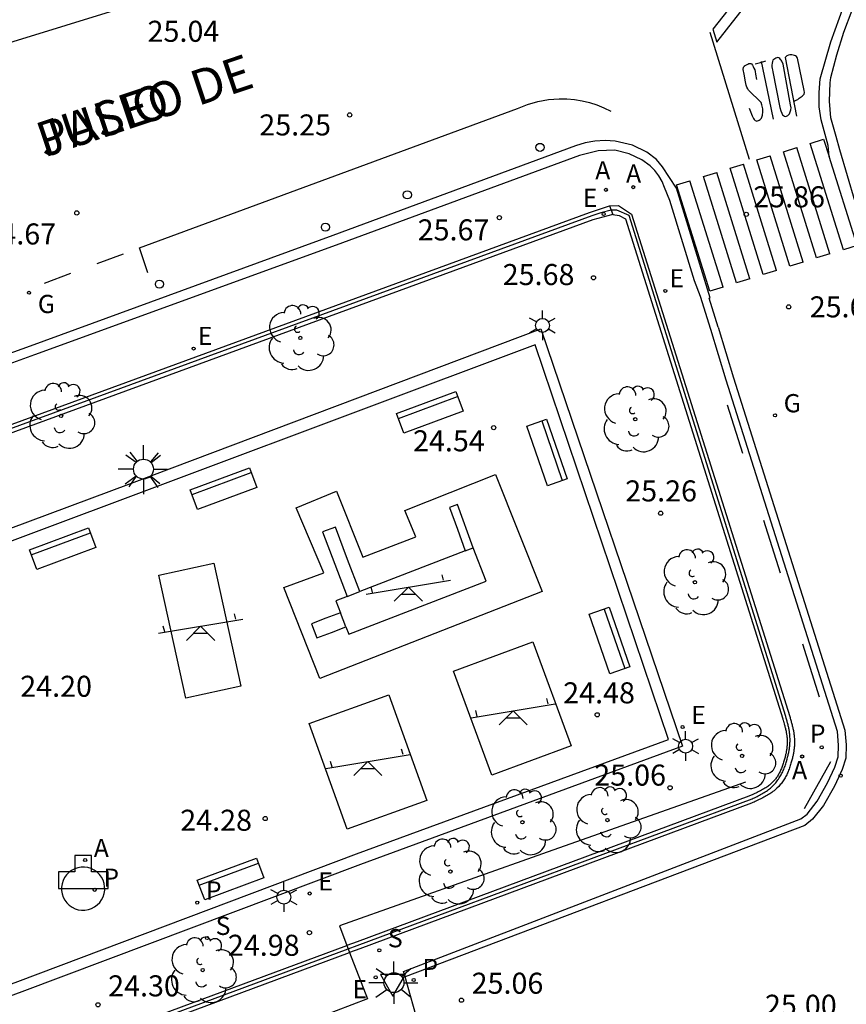
# Model space of a CAD drawing. Units: millimetres. Extents: x 585544 to 585900, y 4797039 to 4797291.
# Drawn here: x 585808 to 585838, y 4797171 to 4797206 of the extents above; entities that cross this region are included whole.
import ezdxf

# ---------------------------------------------------------------- set-up
doc = ezdxf.new("R2010")
doc.units = ezdxf.units.MM
for name, color, linetype in [('020204', 9, 'Continuous'), ('020308', 9, 'Continuous'), ('060108', 9, 'Continuous'), ('060113', 4, 'Continuous'), ('060124', 9, 'Continuous'), ('060144', 9, 'Continuous'), ('070105', 6, 'Continuous'), ('070108', 9, 'VALLA'), ('080306', 9, 'Continuous'), ('080312', 8, 'Continuous'), ('090202', 1, 'Continuous'), ('100116', 71, 'Continuous'), ('100202', 3, 'Continuous'), ('110102', 9, 'Continuous'), ('110104', 9, 'Continuous'), ('110201', 9, 'Continuous'), ('200203', 4, 'Continuous'), ('200205', 4, 'Continuous'), ('200305', 4, 'Continuous'), ('210201', 9, 'Continuous'), ('210204', 9, 'Continuous'), ('210205', 4, 'Continuous'), ('210301', 9, 'Continuous'), ('210304', 9, 'Continuous'), ('210305', 4, 'Continuous'), ('220205', 1, 'Continuous'), ('220207', 9, 'Continuous'), ('220305', 1, 'Continuous'), ('220307', 9, 'Continuous'), ('230204', 9, 'Continuous'), ('230304', 9, 'Continuous'), ('250203', 9, 'Continuous'), ('250206', 9, 'Continuous'), ('260101', 9, 'Continuous'), ('260202', 9, 'Continuous'), ('260205', 9, 'Continuous')]:
    doc.layers.add(name, color=color, linetype=linetype)
doc.styles.add('ARIAL', font='ARIAL.TTF', dxfattribs={"height": 1})
doc.styles.add('ARIALI', font='ARIALI.TTF', dxfattribs={"height": 1})
doc.styles.add('ROMANS', font='romans__.ttf', dxfattribs={"height": 1})
doc.linetypes.add('VALLA', pattern='A,1,[200,DONOSTI.shx,S=0.1,R=0,X=0,Y=0],1', length=2)

# ---------------------------------------------------------------- blocks, each defined once
blk = doc.blocks.new('COTAPU')
blk.add_circle((0, 0), 0.075)
blk = doc.blocks.new('ARBOL')
blk.add_circle((0, 0), 0.0587)
for centre, radius, start, end in [((-0.28, 0.855), 0.3, 359.2878, 173.6078), ((0.097, 0.97), 0.21, 23.1565, 160.4665), ((0.438, 0.881), 0.24, 301.578, 139.328), ((-0.564, 0.381), 0.532, 92.28, 254.58), ((0.656, 0.288), 0.443, 319.8556, 114.7656), ((-0.091, 0.321), 0.12, 119.14, 310.56), ((0.819, -0.249), 0.383, 235.5275, 62.0275), ((-0.556, -0.339), 0.555, 142.64, 266.54), ((-0.039, -0.384), 0.21, 189.64, 323.88), ((0.299, -0.624), 0.532, 224.67, 0.24), ((-0.301, -0.676), 0.45, 213.78, 295.32)]:
    blk.add_arc(centre, radius, start, end)
blk = doc.blocks.new('PLUVI3')
blk.add_circle((0, 0), 0.055)
blk = doc.blocks.new('REGAS')
blk.add_circle((0, 0), 0.055)
blk = doc.blocks.new('REGALU')
blk.add_circle((0, 0), 0.055)
blk = doc.blocks.new('ABAS')
blk.add_circle((0, 0), 0.055)
blk = doc.blocks.new('REGELE')
blk.add_circle((0, 0), 0.055)
blk = doc.blocks.new('SANEA')
blk.add_circle((0, 0), 0.055)
blk = doc.blocks.new('PLUVI1')
blk.add_circle((0, 0), 0.055)
blk = doc.blocks.new('JUEINF')
for p, q in [((1.25, 0.25), (1.2, 0.44)), ((-1.5, -0.25), (1.5, 0.25)), ((-1.28, -0.2), (-1.33, 0.005)), ((-0.25, -0.25), (0.25, -0.25))]:
    blk.add_line(p, q)
blk.add_lwpolyline([(-0.5, -0.5), (0, 0), (0.5, -0.5)])
blk = doc.blocks.new('FUENTE')
blk.add_lwpolyline([(-0.295, 1.179), (-0.295, 0.589), (-0.884, 0.589), (-0.884, 0), (0.884, 0), (0.884, 0.589), (0.295, 0.589), (0.295, 1.179)], close=True)
blk = doc.blocks.new('FAROLJ')
for p, q in [((0, 0.248), (0, 0.528)), ((-0.215, 0.124), (-0.458, 0.264)), ((0.215, 0.124), (0.458, 0.264)), ((-0.215, -0.124), (-0.458, -0.264)), ((0, -0.248), (0, -0.528)), ((0.215, -0.124), (0.458, -0.264))]:
    blk.add_line(p, q)
blk.add_circle((0, 0), 0.248)
blk = doc.blocks.new('FAROLA')
for p, q in [((0, 0.355), (0, 0.755)), ((-0.63, 0.51), (-0.255, 0.245)), ((0.605, 0.49), (0.276, 0.223)), ((-0.355, 0), (-0.895, 0)), ((0.355, 0), (0.855, 0)), ((-0.65, -0.52), (-0.255, -0.24)), ((0.585, -0.52), (0.256, -0.246)), ((0, -0.355), (0, -0.755))]:
    blk.add_line(p, q)
blk.add_circle((0, 0), 0.355)
blk = doc.blocks.new('HUEPIV')
blk.add_circle((0, 0), 0.145)
blk = doc.blocks.new('SETRA')
at = {"linetype": 'Continuous'}
blk.add_lwpolyline([(0.451, 0.26), (-0.45, 0.26), (-0.001, -0.52)], close=True, dxfattribs=at)
blk = doc.blocks.new('BANCO')
blk.add_line((1.125, 0.1875), (-1.125, 0.1875))
blk.add_lwpolyline([(1.125, 0.75), (1.125, 0), (-1.125, 0), (-1.125, 0.75)], close=True)

msp = doc.modelspace()

# ---------------------------------------------------------------- linework, layer by layer
at = {"layer": '060108'}
for points in [[(585839.228, 4797194.975, 25.825), (585838.313, 4797198.057, 25.929), (585838.157, 4797198.586, 25.881), (585837.327, 4797201.374, 26), (585837.198, 4797201.845, 26.146), (585837.008, 4797202.507, 26.198), (585836.969, 4797203.103, 26.247), (585836.984, 4797203.758, 26.28), (585837.006, 4797203.948, 26.296), (585837.223, 4797204.76, 26.328), (585837.48, 4797205.56, 26.36), (585837.775, 4797206.347, 26.392)], [(585832.739, 4797194.96, 25.794), (585832.363, 4797196.144, 25.815), (585832.153, 4797196.696, 25.727), (585831.28, 4797199.561, 25.769), (585831.089, 4797200.023, 25.898), (585831.001, 4797200.243, 25.897), (585830.884, 4797200.449, 25.896), (585830.74, 4797200.638, 25.895), (585830.572, 4797200.805, 25.894), (585830.277, 4797201.013, 25.871), (585829.83, 4797201.223, 25.873), (585829.315, 4797201.359, 25.854), (585828.721, 4797201.33, 25.861), (585828.054, 4797201.171, 25.833), (585819.389, 4797197.977, 25.365), (585808.644, 4797194.064, 24.708), (585806.283, 4797193.202, 24.561)], [(585821.848, 4797171.884, 25.214), (585821.794, 4797172.078, 25.214), (585835.948, 4797177.515, 25.25), (585836.168, 4797177.691, 25.251), (585836.529, 4797178.147, 25.253), (585836.897, 4797178.802, 25.256), (585837.157, 4797179.366, 25.258), (585837.269, 4797179.726, 25.259), (585837.282, 4797180.142, 25.26), (585837.246, 4797180.63, 25.262), (585833.287, 4797193.162, 25.767), (585832.739, 4797194.96, 25.794)], [(585821.153, 4797168.727, 25.203), (585821.817, 4797168.978, 25.205), (585822.145, 4797169.238, 25.206), (585822.289, 4797169.482, 25.207), (585822.341, 4797169.702, 25.208), (585822.353, 4797169.878, 25.208), (585822.333, 4797170.146, 25.209), (585821.848, 4797171.884, 25.214)]]:
    msp.add_polyline3d(points, dxfattribs=at)
at = {"layer": '060113'}
for points in [[(585838.89, 4797194.859, 25.722), (585838.016, 4797198.014, 25.848), (585837.939, 4797197.992, 25.841), (585836.951, 4797201.136, 25.982), (585836.913, 4797201.525, 26.004), (585836.67, 4797202.442, 26.075), (585836.598, 4797202.904, 26.102), (585836.596, 4797203.415, 26.125), (585836.626, 4797203.901, 26.159), (585837.01, 4797205.217, 26.218), (585837.469, 4797206.509, 26.277)], [(585833, 4797195.043, 25.685), (585832.683, 4797196.08, 25.711), (585832.714, 4797196.098, 25.711), (585831.518, 4797200.005, 25.801), (585831.011, 4797200.759, 25.829), (585830.803, 4797201.021, 25.833), (585830.452, 4797201.293, 25.822), (585829.946, 4797201.535, 25.791), (585829.333, 4797201.684, 25.771), (585828.971, 4797201.705, 25.761), (585828.609, 4797201.681, 25.75), (585828.258, 4797201.616, 25.74), (585827.917, 4797201.509, 25.73), (585819.275, 4797198.319, 25.254), (585808.483, 4797194.37, 24.603), (585806.099, 4797193.515, 24.456)], [(585833, 4797195.043, 25.685), (585833.548, 4797193.247, 25.658), (585837.516, 4797180.686, 25.153), (585837.555, 4797180.152, 25.151), (585837.541, 4797179.686, 25.15), (585837.413, 4797179.273, 25.149), (585837.14, 4797178.684, 25.147), (585836.756, 4797178, 25.144), (585836.364, 4797177.503, 25.142), (585836.087, 4797177.282, 25.141), (585821.848, 4797171.884, 25.105)]]:
    msp.add_polyline3d(points, dxfattribs=at)
at = {"layer": '060124'}
msp.add_polyline3d([(585811.142, 4797175.096, 24.163), (585811.122, 4797175.215, 24.162), (585811.084, 4797175.33, 24.161), (585811.028, 4797175.437, 24.161), (585810.956, 4797175.534, 24.16), (585810.87, 4797175.619, 24.159), (585810.772, 4797175.689, 24.159), (585810.663, 4797175.743, 24.159), (585810.548, 4797175.779, 24.158), (585810.429, 4797175.797, 24.158), (585810.308, 4797175.796, 24.158), (585810.189, 4797175.776, 24.158), (585810.074, 4797175.737, 24.158), (585809.967, 4797175.682, 24.159), (585809.87, 4797175.61, 24.159), (585809.785, 4797175.524, 24.159), (585809.715, 4797175.425, 24.16), (585809.661, 4797175.317, 24.161), (585809.625, 4797175.202, 24.161), (585809.607, 4797175.082, 24.162), (585809.608, 4797174.962, 24.163), (585809.628, 4797174.843, 24.164), (585809.667, 4797174.728, 24.165), (585809.722, 4797174.621, 24.165), (585809.794, 4797174.524, 24.166), (585809.88, 4797174.439, 24.167), (585809.979, 4797174.369, 24.167), (585810.087, 4797174.315, 24.167), (585810.202, 4797174.279, 24.168), (585810.322, 4797174.261, 24.168), (585810.442, 4797174.262, 24.168), (585810.561, 4797174.282, 24.168), (585810.676, 4797174.32, 24.168), (585810.783, 4797174.376, 24.167), (585810.88, 4797174.448, 24.167), (585810.965, 4797174.534, 24.167), (585811.035, 4797174.632, 24.166), (585811.089, 4797174.741, 24.165), (585811.125, 4797174.856, 24.165), (585811.143, 4797174.975, 24.164), (585811.142, 4797175.096, 24.163)], dxfattribs=at)
at = {"layer": '060144'}
for points in [[(585833.315, 4797192.278, 25.734), (585833.86, 4797190.551, 25.664)], [(585834.613, 4797188.167, 25.568), (585835.207, 4797186.289, 25.492)], [(585836.008, 4797183.753, 25.39), (585836.601, 4797181.874, 25.314)], [(585836.073, 4797177.893, 25.176), (585837.011, 4797179.569, 25.258)]]:
    msp.add_polyline3d(points, dxfattribs=at)
at = {"layer": '070105'}
for points in [[(585806.057, 4797190.792, 24.471), (585806.008, 4797190.916, 24.469), (585806.06, 4797190.936, 24.486), (585828.414, 4797199.134, 25.818), (585829.129, 4797199.373, 25.838)], [(585829.129, 4797199.373, 25.838), (585829.448, 4797199.388, 25.88), (585829.912, 4797199.081, 25.918), (585835.548, 4797181.167, 25.445), (585835.558, 4797181.134, 25.45), (585835.567, 4797181.101, 25.456), (585835.576, 4797181.068, 25.461), (585835.586, 4797181.035, 25.466), (585835.595, 4797181.002, 25.471), (585835.604, 4797180.969, 25.476), (585835.613, 4797180.936, 25.481), (585835.622, 4797180.903, 25.486), (585835.631, 4797180.87, 25.491), (585835.639, 4797180.837, 25.496), (585835.648, 4797180.804, 25.5), (585835.655, 4797180.771, 25.505), (585835.663, 4797180.737, 25.509), (585835.67, 4797180.704, 25.513), (585835.677, 4797180.671, 25.517), (585835.683, 4797180.638, 25.52), (585835.689, 4797180.604, 25.524), (585835.694, 4797180.571, 25.527), (585835.699, 4797180.538, 25.53), (585835.704, 4797180.504, 25.533), (585835.707, 4797180.471, 25.535), (585835.711, 4797180.437, 25.537), (585835.716, 4797180.371, 25.54), (585835.718, 4797180.305, 25.542), (585835.719, 4797180.272, 25.543), (585835.719, 4797180.24, 25.543), (585835.718, 4797180.207, 25.543), (585835.717, 4797180.174, 25.543), (585835.715, 4797180.141, 25.543), (585835.713, 4797180.108, 25.542), (585835.71, 4797180.076, 25.541), (585835.707, 4797180.043, 25.54), (585835.703, 4797180.01, 25.538), (585835.699, 4797179.977, 25.536), (585835.694, 4797179.944, 25.534), (585835.689, 4797179.911, 25.531), (585835.683, 4797179.879, 25.529), (585835.677, 4797179.846, 25.526), (585835.671, 4797179.813, 25.522), (585835.664, 4797179.78, 25.519), (585835.657, 4797179.748, 25.515), (585835.649, 4797179.715, 25.511), (585835.642, 4797179.682, 25.507), (585835.633, 4797179.65, 25.503), (585835.614, 4797179.575, 25.492), (585835.592, 4797179.501, 25.48), (585835.58, 4797179.459, 25.473), (585835.567, 4797179.417, 25.465), (585835.553, 4797179.375, 25.458), (585835.539, 4797179.334, 25.45), (585835.524, 4797179.293, 25.442), (585835.508, 4797179.252, 25.434), (585835.492, 4797179.212, 25.425), (585835.475, 4797179.172, 25.417), (585835.458, 4797179.132, 25.409), (585835.439, 4797179.093, 25.4), (585835.42, 4797179.055, 25.392), (585835.4, 4797179.017, 25.384), (585835.38, 4797178.98, 25.376), (585835.358, 4797178.943, 25.368), (585835.336, 4797178.907, 25.36), (585835.313, 4797178.871, 25.353), (585835.289, 4797178.837, 25.346), (585835.264, 4797178.803, 25.339), (585835.239, 4797178.77, 25.333), (585835.212, 4797178.738, 25.327), (585835.154, 4797178.672, 25.316), (585835.092, 4797178.61, 25.307), (585835.058, 4797178.579, 25.303), (585835.023, 4797178.549, 25.299), (585834.988, 4797178.519, 25.296), (585834.951, 4797178.491, 25.293), (585834.913, 4797178.463, 25.291), (585834.875, 4797178.437, 25.29), (585834.835, 4797178.411, 25.289), (585834.795, 4797178.385, 25.288), (585834.755, 4797178.361, 25.287), (585834.713, 4797178.337, 25.287), (585834.671, 4797178.313, 25.287), (585834.629, 4797178.29, 25.288), (585834.586, 4797178.268, 25.289), (585834.542, 4797178.246, 25.29), (585834.498, 4797178.224, 25.291), (585834.454, 4797178.203, 25.292), (585834.41, 4797178.182, 25.294), (585834.365, 4797178.161, 25.295), (585834.321, 4797178.14, 25.297), (585834.276, 4797178.119, 25.298), (585834.231, 4797178.099, 25.3), (585834.186, 4797178.078, 25.302), (585820.232, 4797172.884, 25.279), (585819.868, 4797172.748, 25.27)], [(585829.129, 4797199.373, 25.838), (585829.187, 4797199.214, 25.833)], [(585829.187, 4797199.214, 25.833), (585829.242, 4797199.06, 25.827)], [(585829.242, 4797199.06, 25.827), (585828.532, 4797198.877, 25.819), (585806.525, 4797190.806, 24.508)], [(585829.242, 4797199.06, 25.827), (585829.466, 4797199.033, 25.958), (585829.691, 4797198.914, 25.91), (585835.298, 4797181.09, 25.44), (585835.307, 4797181.061, 25.445), (585835.315, 4797181.031, 25.451), (585835.325, 4797180.995, 25.456), (585835.335, 4797180.962, 25.461), (585835.352, 4797180.9, 25.471), (585835.361, 4797180.867, 25.476), (585835.37, 4797180.834, 25.481), (585835.378, 4797180.804, 25.486), (585835.386, 4797180.771, 25.491), (585835.394, 4797180.742, 25.495), (585835.4, 4797180.713, 25.5), (585835.408, 4797180.679, 25.504), (585835.415, 4797180.649, 25.508), (585835.421, 4797180.62, 25.512), (585835.426, 4797180.591, 25.515), (585835.431, 4797180.561, 25.519), (585835.436, 4797180.531, 25.523), (585835.441, 4797180.499, 25.526), (585835.445, 4797180.473, 25.529), (585835.447, 4797180.444, 25.531), (585835.451, 4797180.412, 25.533), (585835.455, 4797180.357, 25.536), (585835.457, 4797180.297, 25.538), (585835.458, 4797180.268, 25.54), (585835.458, 4797180.244, 25.54), (585835.457, 4797180.215, 25.54), (585835.456, 4797180.186, 25.54), (585835.454, 4797180.157, 25.54), (585835.452, 4797180.128, 25.539), (585835.45, 4797180.1, 25.538), (585835.447, 4797180.071, 25.538), (585835.44, 4797180.012, 25.534), (585835.436, 4797179.983, 25.532), (585835.431, 4797179.955, 25.529), (585835.426, 4797179.927, 25.527), (585835.42, 4797179.893, 25.524), (585835.415, 4797179.864, 25.52), (585835.409, 4797179.835, 25.517), (585835.402, 4797179.807, 25.514), (585835.394, 4797179.773, 25.51), (585835.388, 4797179.745, 25.506), (585835.381, 4797179.718, 25.502), (585835.362, 4797179.644, 25.491), (585835.341, 4797179.574, 25.479), (585835.33, 4797179.534, 25.472), (585835.318, 4797179.497, 25.464), (585835.305, 4797179.459, 25.457), (585835.293, 4797179.421, 25.45), (585835.28, 4797179.385, 25.442), (585835.265, 4797179.348, 25.434), (585835.25, 4797179.312, 25.425), (585835.235, 4797179.274, 25.417), (585835.22, 4797179.24, 25.409), (585835.205, 4797179.209, 25.401), (585835.187, 4797179.174, 25.393), (585835.169, 4797179.14, 25.385), (585835.153, 4797179.109, 25.377), (585835.134, 4797179.078, 25.369), (585835.114, 4797179.045, 25.361), (585835.096, 4797179.017, 25.355), (585835.077, 4797178.989, 25.348), (585835.054, 4797178.959, 25.341), (585835.035, 4797178.933, 25.335), (585835.014, 4797178.908, 25.33), (585834.963, 4797178.851, 25.319), (585834.911, 4797178.799, 25.31), (585834.885, 4797178.775, 25.307), (585834.853, 4797178.747, 25.303), (585834.824, 4797178.722, 25.3), (585834.794, 4797178.7, 25.297), (585834.762, 4797178.676, 25.296), (585834.73, 4797178.654, 25.295), (585834.693, 4797178.63, 25.294), (585834.656, 4797178.607, 25.293), (585834.623, 4797178.586, 25.292), (585834.583, 4797178.564, 25.292), (585834.543, 4797178.541, 25.292), (585834.507, 4797178.521, 25.293), (585834.468, 4797178.501, 25.295), (585834.425, 4797178.48, 25.296), (585834.383, 4797178.459, 25.297), (585834.342, 4797178.439, 25.298), (585834.299, 4797178.418, 25.3), (585834.254, 4797178.397, 25.301), (585834.21, 4797178.376, 25.303), (585834.168, 4797178.357, 25.304), (585834.092, 4797178.33, 25.308), (585820.138, 4797173.136, 25.279), (585819.772, 4797173.002, 25.27)], [(585806.525, 4797190.806, 24.481), (585807.71, 4797187.85, 24.337), (585812.094, 4797189.492, 24.823), (585826.682, 4797194.983, 25.075), (585831.73, 4797180.104, 24.979), (585820.258, 4797175.892, 24.703), (585808.186, 4797171.348, 24.427), (585790.218, 4797164.725, 23.863)], [(585799.088, 4797168.421, 24.281), (585808.047, 4797171.723, 24.421), (585820.119, 4797176.267, 24.697), (585831.226, 4797180.345, 24.964), (585826.476, 4797194.42, 25.072), (585807.463, 4797187.285, 24.308), (585806.112, 4797190.655, 24.472)], [(585833.977, 4797178.824, 26.179), (585826.743, 4797176.266, 26.253), (585819.509, 4797173.709, 26.327), (585819.772, 4797173.002, 25.27)], [(585780.644, 4797158.475, 24.137), (585819.772, 4797173.002, 25.27)], [(585790.602, 4797161.884, 22.228), (585819.867, 4797172.748, 25.27)], [(585819.772, 4797173.002, 25.27), (585819.814, 4797172.89, 25.27)], [(585819.814, 4797172.89, 25.27), (585819.867, 4797172.748, 25.27)], [(585819.868, 4797172.748, 25.27), (585819.867, 4797172.748, 25.27)]]:
    msp.add_polyline3d(points, dxfattribs=at)
at = {"layer": '070108'}
for points in [[(585829.187, 4797199.214, 26.858), (585829.186, 4797199.214, 26.858), (585828.817, 4797199.119, 26.847), (585828.494, 4797199.02, 26.978), (585806.057, 4797190.792, 25.641)], [(585819.814, 4797172.89, 25.278), (585820.132, 4797173.008, 25.279), (585834.205, 4797178.229, 25.302), (585834.25, 4797178.25, 25.294), (585834.294, 4797178.271, 25.292), (585834.338, 4797178.292, 25.291), (585834.382, 4797178.314, 25.29), (585834.426, 4797178.336, 25.289), (585834.469, 4797178.358, 25.288), (585834.511, 4797178.381, 25.287), (585834.553, 4797178.405, 25.287), (585834.595, 4797178.429, 25.287), (585834.635, 4797178.453, 25.288), (585834.675, 4797178.479, 25.289), (585834.715, 4797178.505, 25.29), (585834.753, 4797178.531, 25.291), (585834.791, 4797178.559, 25.293), (585834.828, 4797178.587, 25.296), (585834.863, 4797178.617, 25.299), (585834.898, 4797178.647, 25.303), (585834.932, 4797178.678, 25.307), (585834.994, 4797178.74, 25.316), (585835.052, 4797178.806, 25.327), (585835.079, 4797178.838, 25.333), (585835.104, 4797178.871, 25.339), (585835.129, 4797178.905, 25.346), (585835.153, 4797178.939, 25.353), (585835.176, 4797178.975, 25.36), (585835.198, 4797179.011, 25.368), (585835.22, 4797179.048, 25.376), (585835.24, 4797179.085, 25.384), (585835.26, 4797179.123, 25.392), (585835.279, 4797179.161, 25.4), (585835.298, 4797179.2, 25.409), (585835.315, 4797179.24, 25.417), (585835.332, 4797179.28, 25.425), (585835.348, 4797179.32, 25.434), (585835.364, 4797179.361, 25.442), (585835.379, 4797179.402, 25.45), (585835.393, 4797179.443, 25.458), (585835.407, 4797179.485, 25.465), (585835.42, 4797179.527, 25.473), (585835.432, 4797179.569, 25.48), (585835.454, 4797179.643, 25.492), (585835.473, 4797179.718, 25.503), (585835.482, 4797179.75, 25.507), (585835.489, 4797179.783, 25.511), (585835.497, 4797179.816, 25.515), (585835.504, 4797179.848, 25.519), (585835.511, 4797179.881, 25.522), (585835.517, 4797179.914, 25.526), (585835.523, 4797179.947, 25.529), (585835.529, 4797179.979, 25.531), (585835.534, 4797180.012, 25.534), (585835.539, 4797180.045, 25.536), (585835.543, 4797180.078, 25.538), (585835.547, 4797180.111, 25.54), (585835.55, 4797180.144, 25.541), (585835.553, 4797180.176, 25.542), (585835.555, 4797180.209, 25.543), (585835.557, 4797180.242, 25.543), (585835.558, 4797180.275, 25.543), (585835.559, 4797180.308, 25.543), (585835.559, 4797180.34, 25.543), (585835.558, 4797180.373, 25.542), (585835.556, 4797180.439, 25.54), (585835.551, 4797180.505, 25.537), (585835.547, 4797180.539, 25.535), (585835.544, 4797180.572, 25.533), (585835.539, 4797180.606, 25.53), (585835.534, 4797180.639, 25.527), (585835.529, 4797180.672, 25.524), (585835.523, 4797180.706, 25.52), (585835.517, 4797180.739, 25.517), (585835.51, 4797180.772, 25.513), (585835.503, 4797180.805, 25.509), (585835.495, 4797180.839, 25.505), (585835.488, 4797180.872, 25.5), (585835.479, 4797180.905, 25.496), (585835.471, 4797180.938, 25.491), (585835.462, 4797180.971, 25.486), (585835.453, 4797181.004, 25.481), (585835.444, 4797181.037, 25.476), (585835.435, 4797181.07, 25.471), (585835.426, 4797181.103, 25.466), (585835.407, 4797181.169, 26.465), (585829.824, 4797199.025, 26.938), (585829.389, 4797199.221, 26.9), (585829.187, 4797199.214, 26.858)], [(585800.244, 4797165.623, 25.209), (585819.814, 4797172.89, 25.278)]]:
    msp.add_polyline3d(points, dxfattribs=at)
at = {"layer": '100116'}
msp.add_polyline3d([(585819.868, 4797172.748, 25.215), (585820.502, 4797171.104, 25.243), (585819.386, 4797170.672, 25.187), (585818.27, 4797170.241, 25.131)], dxfattribs=at)
at = {"layer": '110102'}
msp.add_polyline3d([(585823.715, 4797188.729, 27.09), (585823.426, 4797188.624, 27.087), (585823.708, 4797187.848, 27.073), (585823.989, 4797187.072, 27.059), (585820.232, 4797185.622, 27.065), (585819.797, 4797186.769, 24.751), (585819.362, 4797187.916, 24.375), (585818.902, 4797187.751, 24.389), (585819.339, 4797186.598, 24.767), (585819.776, 4797185.446, 25.144), (585819.378, 4797185.292, 27.071), (585819.542, 4797184.866, 27.071), (585819.024, 4797184.671, 24.634), (585818.506, 4797184.476, 24.439), (585818.699, 4797183.973, 24.434), (585819.218, 4797184.168, 24.629), (585819.736, 4797184.364, 27.071), (585819.836, 4797184.105, 27.071), (585824.734, 4797185.996, 27.035), (585824.276, 4797187.183, 27.035)], close=True, dxfattribs=at)
for points in [[(585823.989, 4797187.072, 27.037), (585824.276, 4797187.183, 27.035)], [(585819.776, 4797185.446, 27.068), (585820.232, 4797185.622, 27.065)], [(585819.736, 4797184.364, 27.071), (585819.542, 4797184.866, 27.071)]]:
    msp.add_polyline3d(points, dxfattribs=at)
at = {"layer": '110104'}
for points in [[(585826.726, 4797185.628, 24.463), (585818.81, 4797182.52, 24.367), (585817.53, 4797185.768, 24.315), (585818.95, 4797186.284, 24.315), (585817.966, 4797188.612, 24.315), (585819.406, 4797189.196, 24.343), (585820.338, 4797186.844, 24.411), (585822.222, 4797187.572, 24.463), (585821.83, 4797188.516, 24.479), (585825.066, 4797189.8, 24.547), (585826.726, 4797185.628, 24.463)], [(585815.034, 4797186.632, 24.315), (585815.994, 4797182.249, 24.315), (585814.034, 4797181.82, 24.315), (585813.074, 4797186.203, 24.315), (585815.034, 4797186.632, 24.315)], [(585824.938, 4797179.08, 24.295), (585823.569, 4797182.787, 24.379), (585826.394, 4797183.828, 24.443), (585827.763, 4797180.121, 24.359), (585824.938, 4797179.08, 24.295)], [(585819.786, 4797177.156, 24.287), (585818.432, 4797180.923, 24.295), (585821.262, 4797181.94, 24.295), (585822.616, 4797178.173, 24.287), (585819.786, 4797177.156, 24.287)]]:
    msp.add_polyline3d(points, dxfattribs=at)
at = {"layer": '260101'}
for points in [[(585817.462, 4797208.194, 25.357), (585792.597, 4797200.511, 23.844)], [(585833.876, 4797207.039, 26.144), (585832.805, 4797205.669, 26.047)], [(585832.945, 4797205.215, 26.04), (585834.115, 4797206.689, 26.14)], [(585834.118, 4797201.025, 25.926), (585832.711, 4797205.549, 26.04)], [(585832.805, 4797205.669, 26.047), (585832.945, 4797205.215, 26.04)], [(585835.687, 4797203.089, 26.034), (585835.752, 4797203.124, 26.034), (585835.804, 4797203.153, 26.034), (585835.832, 4797203.171, 26.034), (585835.885, 4797203.21, 26.035), (585835.99, 4797203.288, 26.036), (585836.037, 4797203.329, 26.036), (585836.063, 4797203.36, 26.036), (585836.07, 4797203.415, 26.036), (585836.06, 4797203.488, 26.032), (585835.823, 4797204.638, 25.994), (585835.809, 4797204.663, 25.994), (585835.785, 4797204.693, 25.994), (585835.752, 4797204.722, 25.994), (585835.713, 4797204.739, 25.994), (585835.672, 4797204.744, 25.994), (585835.628, 4797204.752, 25.991), (585835.588, 4797204.759, 25.983), (585835.549, 4797204.756, 25.98), (585835.503, 4797204.744, 25.976), (585835.441, 4797204.72, 25.973), (585835.39, 4797204.666, 25.967), (585835.783, 4797202.576, 26.062)], [(585834.102, 4797202.862, 26), (585834.145, 4797202.736, 26.014), (585834.183, 4797202.648, 26.015), (585834.213, 4797202.581, 26.02), (585834.237, 4797202.535, 26.02), (585834.262, 4797202.489, 26.02), (585834.284, 4797202.458, 26.02), (585834.302, 4797202.434, 26.02), (585834.321, 4797202.414, 26.031), (585834.347, 4797202.399, 26.037), (585834.374, 4797202.393, 26.044), (585834.399, 4797202.404, 26.048), (585834.434, 4797202.416, 26.052), (585834.459, 4797202.429, 26.054), (585834.495, 4797202.454, 26.054), (585834.521, 4797202.478, 26.053), (585834.536, 4797202.505, 26.053), (585834.582, 4797202.611, 26.037), (585834.589, 4797202.725, 26.037), (585834.588, 4797202.837, 26.037), (585834.557, 4797202.976, 26.036), (585834.533, 4797203.057, 26.028), (585834.08, 4797203.501, 25.99), (585834.051, 4797203.547, 25.99), (585834.024, 4797203.601, 25.985), (585833.992, 4797203.678, 25.985), (585833.98, 4797203.73, 25.984), (585833.975, 4797203.799, 25.971), (585833.921, 4797204.069, 25.938), (585833.887, 4797204.24, 25.914), (585833.904, 4797204.315, 25.917), (585833.931, 4797204.352, 25.924), (585833.941, 4797204.366, 25.929), (585833.98, 4797204.392, 25.932), (585834.003, 4797204.405, 25.934), (585834.052, 4797204.43, 25.936), (585834.087, 4797204.444, 25.937), (585834.121, 4797204.45, 25.938), (585834.157, 4797204.453, 25.939), (585834.184, 4797204.435, 25.939), (585834.219, 4797204.39, 25.941), (585834.246, 4797204.34, 25.942), (585834.274, 4797204.281, 25.944), (585834.299, 4797204.222, 25.947), (585834.313, 4797204.162, 25.949), (585834.328, 4797204.072, 25.953), (585834.359, 4797203.884, 25.959)], [(585834.312, 4797204.436, 25.942), (585834.505, 4797204.487, 25.938), (585834.7, 4797204.539, 25.935)], [(585834.528, 4797204.522, 25.994), (585834.742, 4797203.493, 26.022), (585834.957, 4797202.464, 26.049)], [(585834.95, 4797204.156, 25.996), (585835.2, 4797202.882, 26.045), (585835.227, 4797202.759, 26.067), (585835.268, 4797202.674, 26.067), (585835.295, 4797202.624, 26.067), (585835.326, 4797202.595, 26.067), (585835.361, 4797202.574, 26.067), (585835.403, 4797202.563, 26.068), (585835.437, 4797202.572, 26.07), (585835.48, 4797202.591, 26.073), (585835.536, 4797202.654, 26.072), (585835.565, 4797202.726, 26.071), (585835.591, 4797202.794, 26.065), (585835.593, 4797202.864, 26.064), (585835.577, 4797202.974, 26.062), (585835.31, 4797204.428, 26.027), (585835.27, 4797204.528, 26.02), (585835.247, 4797204.57, 26.031), (585835.222, 4797204.595, 26.026), (585835.196, 4797204.625, 26.026), (585835.165, 4797204.647, 26.024), (585835.126, 4797204.662, 26.016), (585835.085, 4797204.651, 26.024), (585835.052, 4797204.64, 26.025), (585835.014, 4797204.618, 26.02), (585834.977, 4797204.588, 26.014), (585834.951, 4797204.562, 26.02), (585834.932, 4797204.524, 26.012), (585834.922, 4797204.463, 26.011), (585834.912, 4797204.39, 26.009), (585834.913, 4797204.329, 26.005), (585834.917, 4797204.265, 26.008), (585834.928, 4797204.219, 26.01), (585834.95, 4797204.156, 25.996)], [(585825.847, 4797202.847, 25.658), (585826.203, 4797202.991, 25.675), (585826.572, 4797203.096, 25.692), (585826.95, 4797203.164, 25.709), (585827.333, 4797203.192, 25.726), (585827.607, 4797203.188, 25.736), (585827.879, 4797203.164, 25.745), (585828.149, 4797203.12, 25.754), (585828.414, 4797203.057, 25.763), (585828.675, 4797202.974, 25.773), (585828.929, 4797202.872, 25.782), (585829.174, 4797202.752, 25.791)], [(585812.38, 4797197.879, 24.898), (585825.847, 4797202.847, 25.658)], [(585836.277, 4797201.601, 25.744), (585836.753, 4797201.749, 25.737)], [(585837.458, 4797197.811, 25.755), (585836.277, 4797201.601, 25.826)], [(585836.753, 4797201.749, 25.737), (585836.951, 4797201.136, 25.755)], [(585835.325, 4797201.305, 25.757), (585835.801, 4797201.453, 25.75)], [(585836.506, 4797197.515, 25.751), (585835.325, 4797201.305, 25.822)], [(585836.982, 4797197.663, 25.753), (585835.801, 4797201.453, 25.824)], [(585833.422, 4797200.712, 25.782), (585833.898, 4797200.861, 25.776)], [(585835.078, 4797197.071, 25.746), (585833.898, 4797200.861, 25.817)], [(585834.373, 4797201.009, 25.77), (585834.849, 4797201.157, 25.763)], [(585835.554, 4797197.219, 25.748), (585834.373, 4797201.009, 25.819)], [(585836.03, 4797197.367, 25.749), (585834.849, 4797201.157, 25.82)], [(585832.47, 4797200.416, 25.795), (585832.946, 4797200.564, 25.789)], [(585834.127, 4797196.774, 25.742), (585832.946, 4797200.564, 25.813)], [(585834.603, 4797196.923, 25.744), (585833.422, 4797200.712, 25.815)], [(585831.518, 4797200.12, 25.808), (585831.994, 4797200.268, 25.802)], [(585832.699, 4797196.33, 25.737), (585831.518, 4797200.12, 25.808)], [(585833.175, 4797196.478, 25.739), (585831.994, 4797200.268, 25.81)], [(585833.651, 4797196.626, 25.741), (585832.47, 4797200.416, 25.812)], [(585810.876, 4797197.318, 24.811), (585811.815, 4797197.662, 24.864)], [(585812.684, 4797196.986, 24.865), (585812.38, 4797197.879, 24.898)], [(585836.982, 4797197.663, 25.826), (585836.506, 4797197.515, 25.817)], [(585837.947, 4797197.963, 25.847), (585837.458, 4797197.811, 25.836)], [(585836.03, 4797197.367, 25.807), (585835.554, 4797197.219, 25.797)], [(585808.997, 4797196.62, 24.698), (585809.935, 4797196.968, 24.755)], [(585835.078, 4797197.071, 25.787), (585834.603, 4797196.923, 25.777)], [(585834.127, 4797196.774, 25.767), (585833.651, 4797196.626, 25.757)], [(585833.175, 4797196.478, 25.747), (585832.699, 4797196.33, 25.737)]]:
    msp.add_polyline3d(points, dxfattribs=at)

# ---------------------------------------------------------------- block references
at = {"layer": '020204', "rotation": 359.9987685839998}
for p in [(585819.869, 4797202.616, 25.252), (585810.15, 4797199.121, 24.672), (585833.998, 4797199.07, 25.858), (585825.204, 4797198.954, 25.673), (585828.557, 4797196.808, 25.68), (585835.509, 4797195.772, 25.652), (585825.001, 4797191.465, 24.536), (585830.949, 4797188.416, 25.264), (585828.689, 4797181.229, 24.484), (585831.285, 4797178.625, 25.064), (585816.861, 4797177.529, 24.28), (585818.437, 4797173.461, 24.98), (585823.853, 4797171.053, 25.064), (585810.905, 4797170.889, 24.3)]:
    msp.add_blockref('COTAPU', p, dxfattribs=at)
at = {"layer": '090202'}
for p, rotation in [((585822.598, 4797192.361), 200.4117067008524), ((585827.256, 4797190.702), 109.071799992517), ((585815.243, 4797189.645), 200.4117067008524), ((585809.518, 4797187.498), 200.4117067008524), ((585829.48, 4797183.998), 109.071799992517), ((585815.498, 4797175.724), 200.4117067008524)]:
    msp.add_blockref('BANCO', p, dxfattribs=dict(at, rotation=rotation))
at = {"layer": '100202', "rotation": 359.9987685839998}
for p in [(585818.113, 4797194.663, 36.364), (585809.589, 4797191.886, 39.2), (585830.046, 4797191.763, 28.356), (585832.17, 4797185.956, 28.356), (585833.85, 4797179.76, 28.356), (585826.026, 4797177.396, 26.656), (585829.054, 4797177.476, 27.196), (585823.458, 4797175.64, 26.952), (585814.634, 4797172.124, 27.316)]:
    msp.add_blockref('ARBOL', p, dxfattribs=at)
at = {"layer": '110201', "rotation": 359.9987685839998}
for p in [(585821.961, 4797185.783, 27.036), (585814.562, 4797184.383, 24.316), (585825.694, 4797181.373, 26.85), (585820.522, 4797179.56, 26.648)]:
    msp.add_blockref('JUEINF', p, dxfattribs=at)
at = {"layer": '200203', "rotation": 359.9987685839998}
msp.add_blockref('FUENTE', (585810.38, 4797175.036, 24.169), dxfattribs=at)
at = {"layer": '200205', "rotation": 359.9987685839998}
for p in [(585828.998, 4797199.946, 25.871), (585829.972, 4797200.041, 25.9), (585835.992, 4797179.74, 25.356), (585810.448, 4797176.049, 24.194)]:
    msp.add_blockref('ABAS', p, dxfattribs=at)
at = {"layer": '210201', "rotation": 359.9987685839998}
msp.add_blockref('PLUVI1', (585836.687, 4797180.067, 25.367), dxfattribs=at)
at = {"layer": '210204', "rotation": 359.9987685839998}
for p in [(585814.789, 4797173.273, 24.693), (585820.925, 4797172.833, 25.272)]:
    msp.add_blockref('SANEA', p, dxfattribs=at)
at = {"layer": '210205', "rotation": 359.9987685839998}
for p in [(585837.364, 4797179.06, 25.177), (585810.789, 4797174.989, 24.274), (585814.44, 4797174.532, 24.181), (585822.153, 4797171.77, 25.09)]:
    msp.add_blockref('PLUVI3', p, dxfattribs=at)
at = {"layer": '220205', "rotation": 359.9987685839998}
msp.add_blockref('REGELE', (585828.918, 4797199.081, 25.825), dxfattribs=at)
at = {"layer": '220207', "rotation": 359.9987685839998}
for p in [(585831.115, 4797196.342, 25.815), (585814.311, 4797194.286, 25.045), (585831.73, 4797180.791, 25.039), (585818.447, 4797174.858, 24.785), (585820.8, 4797171.865, 25.255)]:
    msp.add_blockref('REGALU', p, dxfattribs=at)
at = {"layer": '230204', "rotation": 359.9987685839998}
for p in [(585808.449, 4797196.274, 24.662), (585835.025, 4797191.906, 25.579)]:
    msp.add_blockref('REGAS', p, dxfattribs=at)
at = {"layer": '250203', "rotation": 359.9987685839998}
for p in [(585826.738, 4797195.111, 25.052), (585831.838, 4797180.112, 24.996), (585817.526, 4797174.728, 24.676)]:
    msp.add_blockref('FAROLJ', p, dxfattribs=at)
at = {"layer": '250206'}
for p, rotation in [((585812.524, 4797189.986, 24.672), 359.9987685839998), ((585812.524, 4797189.986, 24.672), 89.99876859159802), ((585821.448, 4797171.677, 25.25), 359.9987685839998)]:
    msp.add_blockref('FAROLA', p, dxfattribs=dict(at, rotation=rotation))
at = {"layer": '260202', "rotation": 359.9987685839998}
for p in [(585826.652, 4797201.457, 25.58), (585821.927, 4797199.766, 25.293), (585819.008, 4797198.612, 25.147), (585813.094, 4797196.582, 24.815)]:
    msp.add_blockref('HUEPIV', p, dxfattribs=at)
at = {"layer": '260205', "rotation": 359.9987685839998}
msp.add_blockref('SETRA', (585821.414, 4797171.712, 25.228), dxfattribs=at)

# ---------------------------------------------------------------- texts
at = {"layer": '020308', "style": 'ARIAL'}
for s, p in [('25.04', (585812.671, 4797205.222, 25.039)), ('25.25', (585816.651, 4797201.883, 25.251)), ('25.86', (585834.248, 4797199.32, 25.857)), ('24.67', (585806.859, 4797197.996, 24.671)), ('25.67', (585822.293, 4797198.142, 25.672)), ('25.68', (585825.322, 4797196.549, 25.679)), ('25.65', (585836.259, 4797195.397, 25.651)), ('24.54', (585822.128, 4797190.621, 24.535)), ('25.26', (585829.688, 4797188.835, 25.263)), ('24.20', (585808.135, 4797181.87, 24.195)), ('24.48', (585827.477, 4797181.636, 24.483)), ('25.06', (585828.584, 4797178.703, 25.063)), ('24.28', (585813.835, 4797177.094, 24.279)), ('24.98', (585815.532, 4797172.636, 24.979)), ('25.06', (585824.215, 4797171.283, 25.063)), ('24.30', (585811.267, 4797171.189, 24.299)), ('25.00', (585834.665, 4797170.498, 24.995))]:
    msp.add_text(s, height=0.75, rotation=359.9988, dxfattribs=at).set_placement(p)
at = {"layer": '080306', "style": 'ARIALI'}
msp.add_text('JULIO', height=1.25, rotation=18.5478, dxfattribs=at).set_placement((585808.982, 4797201.087))
at = {"layer": '080312', "style": 'ARIALI'}
msp.add_text('PASEO DE', height=1.25, rotation=18.5478, dxfattribs=at).set_placement((585808.982, 4797201.087))
at = {"layer": '200305', "style": 'ROMANS'}
for p in [(585828.618, 4797200.315, 25.87), (585829.717, 4797200.2, 25.899), (585835.63, 4797178.933, 25.355), (585810.754, 4797176.155, 24.193)]:
    msp.add_text('A', height=0.65, rotation=359.9988, dxfattribs=at).set_placement(p)
at = {"layer": '210301', "style": 'ROMANS'}
msp.add_text('P', height=0.65, rotation=359.9988, dxfattribs=at).set_placement((585836.261, 4797180.23, 25.366))
at = {"layer": '210304', "style": 'ROMANS'}
for p in [(585815.095, 4797173.379, 24.692), (585821.231, 4797172.939, 25.271)]:
    msp.add_text('S', height=0.65, rotation=359.9988, dxfattribs=at).set_placement(p)
at = {"layer": '210305', "style": 'ROMANS'}
for p in [(585811.095, 4797175.095, 24.273), (585814.746, 4797174.638, 24.18), (585822.459, 4797171.876, 25.089)]:
    msp.add_text('P', height=0.65, rotation=359.9988, dxfattribs=at).set_placement(p)
at = {"layer": '220305', "style": 'ROMANS'}
msp.add_text('E', height=0.65, rotation=359.9988, dxfattribs=at).set_placement((585828.176, 4797199.338, 25.824))
at = {"layer": '220307', "style": 'ROMANS'}
for p in [(585831.261, 4797196.465, 25.814), (585814.458, 4797194.408, 25.044), (585832.036, 4797180.897, 25.038), (585818.753, 4797174.964, 24.784), (585819.969, 4797171.121, 25.254)]:
    msp.add_text('E', height=0.65, rotation=359.9988, dxfattribs=at).set_placement(p)
at = {"layer": '230304', "style": 'ROMANS'}
for p in [(585808.762, 4797195.551, 24.661), (585835.331, 4797192.012, 25.578)]:
    msp.add_text('G', height=0.65, rotation=359.9988, dxfattribs=at).set_placement(p)

doc.saveas('drawing.dxf')
